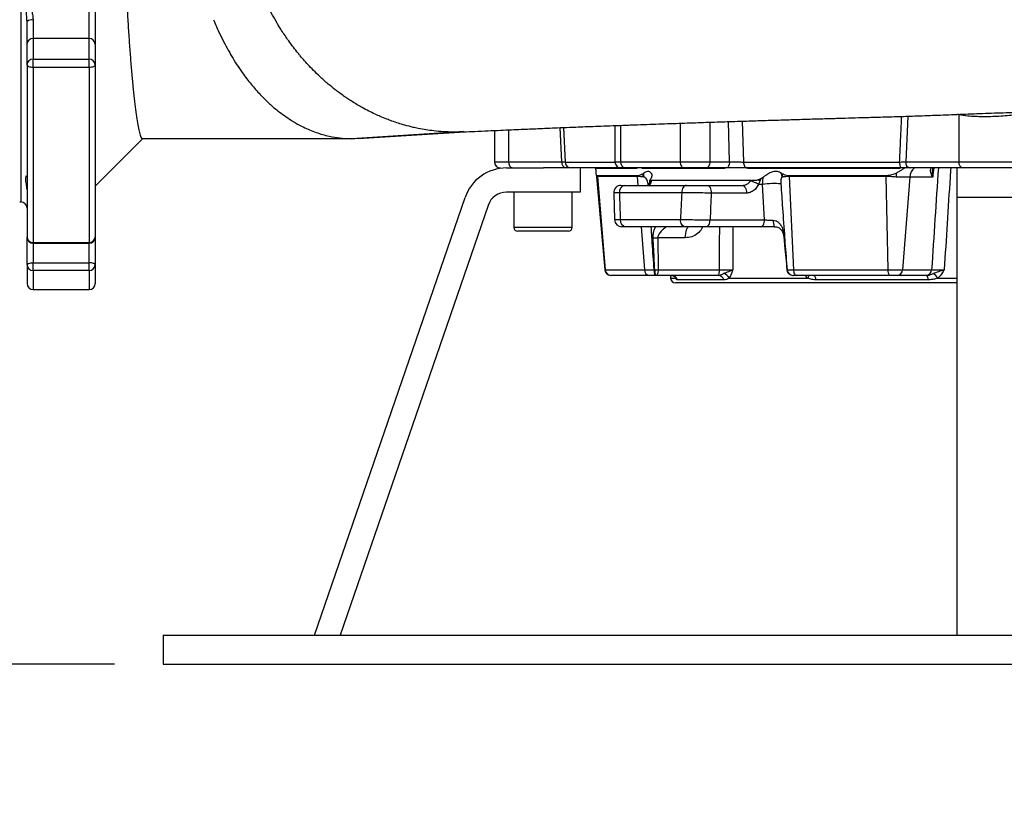
# Model space of a CAD drawing. Extents: x 300 to 4100, y 100 to 5860.
# Drawn here: x 2519 to 2924, y 2149 to 2474 of the extents above; entities that cross this region are included whole.
import ezdxf

# ---------------------------------------------------------------- set-up
doc = ezdxf.new("R2010")
doc.units = 0
doc.header["$LTSCALE"] = 20
doc.layers.get('0').update_dxf_attribs({"linetype": 'CONTINUOUS'})
doc.layers.add('AM_BOR', color=7, linetype='CONTINUOUS')
doc.styles.add('SLDTEXTSTYLE0', font='TXT', dxfattribs={"width": 0.605})
doc.dimstyles.new('SLDDIMSTYLE0', dxfattribs={"dimtxt": 40, "dimasz": 40, "dimexe": 0, "dimexo": 0.0625, "dimgap": 10, "dimtad": 1, "dimdec": 0, "dimrnd": 1e-09, "dimzin": 12, "dimtxsty": 'SLDTEXTSTYLE0', "dimsah": 1, "dimcen": 0.09, "dimazin": 3, "dimtfac": 1, "dimtdec": 0, "dimtofl": 0, "dimtmove": 0, "dimatfit": 3, "dimtolj": 1, "dimtzin": 12})
doc.dimstyles.new('SLDDIMSTYLE2', dxfattribs={"dimtxt": 40, "dimasz": 40, "dimexe": 0, "dimexo": 0.0625, "dimgap": 10, "dimtad": 1, "dimdec": 0, "dimrnd": 1e-09, "dimzin": 12, "dimtxsty": 'SLDTEXTSTYLE0', "dimsah": 1, "dimcen": 0.09, "dimazin": 3, "dimtfac": 1, "dimtdec": 0, "dimtmove": 0, "dimatfit": 3, "dimtolj": 1, "dimtzin": 12})

# ---------------------------------------------------------------- blocks, each defined once
blk = doc.blocks.new('_D')
at = {"layer": 'AM_BOR', "color": 7}
for p, q in [((2555.75, 3586.17), (2218.12, 3586.17)), ((2238.12, 3586.17), (2238.12, 2208.76)), ((2167.56, 2950.93), (2167.56, 2964.68)), ((2167.56, 2964.68), (2228.95, 2964.68)), ((2228.95, 2964.68), (2228.95, 2950.93)), ((2167.56, 2843.99), (2167.56, 2830.24)), ((2228.95, 2830.24), (2228.95, 2843.99)), ((2167.56, 2830.24), (2228.95, 2830.24)), ((2558.05, 2208.76), (2218.12, 2208.76))]:
    blk.add_line(p, q, dxfattribs=at)
for points in [[(2238.12, 3586.17), (2233.12, 3546.17), (2243.12, 3546.17)], [(2238.12, 2208.76), (2243.12, 2248.76), (2233.12, 2248.76)]]:
    blk.add_solid(points, dxfattribs=at)
at = {"layer": 'AM_BOR', "color": 7, "char_height": 40, "attachment_point": 1, "rotation": 90, "style": 'SLDTEXTSTYLE0'}
for s, insert in [('1377', (2106.83, 2836.35)), ('54.2', (2177.39, 2843.99))]:
    blk.add_mtext(s, dxfattribs=dict(at, insert=insert))
blk = doc.blocks.new('_D_4')
at = {"layer": 'AM_BOR', "color": 7}
for p, q in [((2420.32, 2532.76), (2420.32, 2592.76)), ((2553.44, 2532.76), (2400.32, 2532.76)), ((2420.32, 2532.76), (2420.32, 2208.76)), ((2349.76, 2424.23), (2349.76, 2437.98)), ((2349.76, 2437.98), (2411.15, 2437.98)), ((2411.15, 2437.98), (2411.15, 2424.23)), ((2349.76, 2317.28), (2349.76, 2303.53)), ((2411.15, 2303.53), (2411.15, 2317.28)), ((2349.76, 2303.53), (2411.15, 2303.53)), ((2558.05, 2208.76), (2400.32, 2208.76)), ((2420.32, 2208.76), (2420.32, 2148.76))]:
    blk.add_line(p, q, dxfattribs=at)
for points in [[(2420.32, 2532.76), (2425.32, 2572.76), (2415.32, 2572.76)], [(2420.32, 2208.76), (2415.32, 2168.76), (2425.32, 2168.76)]]:
    blk.add_solid(points, dxfattribs=at)
at = {"layer": 'AM_BOR', "color": 7, "char_height": 40, "attachment_point": 1, "rotation": 90, "style": 'SLDTEXTSTYLE0'}
for s, insert in [('12.8', (2359.59, 2317.28)), ('324', (2289.03, 2324.92))]:
    blk.add_mtext(s, dxfattribs=dict(at, insert=insert))

msp = doc.modelspace()

# ---------------------------------------------------------------- linework, layer by layer
at = {"color": 7, "linetype": 'CONTINUOUS'}
for p, q in [((2519.55, 2666.76), (2519.55, 2398.76)), ((2547.55, 2465.89), (2547.55, 2480.16)), ((2550.05, 2482.66), (2550.05, 2463.63)), ((2522.05, 2463.63), (2522.05, 2472.92)), ((2524.55, 2473.53), (2524.55, 2465.89)), ((2522.05, 2455.16), (2522.05, 2463.63)), ((2524.55, 2465.89), (2524.55, 2457.43)), ((2547.55, 2465.89), (2524.55, 2465.89)), ((2547.55, 2457.43), (2547.55, 2465.89)), ((2550.05, 2463.63), (2550.05, 2455.16)), ((2524.55, 2454), (2524.55, 2457.43)), ((2524.55, 2457.43), (2547.55, 2457.43)), ((2547.55, 2454), (2547.55, 2457.43)), ((2522.05, 2455.16), (2522.05, 2384.31)), ((2547.55, 2454), (2524.55, 2454)), ((2524.55, 2454), (2524.55, 2382.1)), ((2547.55, 2454), (2547.55, 2382.1)), ((2550.05, 2455.16), (2550.05, 2384.31)), ((2802.57, 2431.53), (2802.57, 2415.26)), ((2810.69, 2415.26), (2810.19, 2431.78)), ((2815.91, 2431.97), (2816.41, 2415.17)), ((2883.9, 2433.99), (2883.04, 2415.26)), ((2904.9, 2434.63), (2904.37, 2434.75)), ((2904.9, 2434.63), (2904.9, 2415.26)), ((2697.88, 2427.46), (2655.55, 2424.76)), ((2658.12, 2424.83), (2701.93, 2427.56)), ((2701.35, 2427.65), (2697.88, 2427.46)), ((2714.05, 2428.11), (2714.05, 2415.26)), ((2719.9, 2428.38), (2719.9, 2415.26)), ((2741.76, 2415.26), (2741.12, 2429.29)), ((2742.48, 2429.35), (2743.12, 2415.17)), ((2763.59, 2430.16), (2763.59, 2415.26)), ((2765.94, 2430.25), (2765.94, 2415.26)), ((2790.41, 2431.12), (2790.41, 2415.26)), ((2550.05, 2405.26), (2569.55, 2424.76)), ((2655.55, 2424.76), (2658.12, 2424.91)), ((2714.05, 2415.26), (2719.9, 2415.26)), ((2719.9, 2415.26), (2741.76, 2415.26)), ((2743.12, 2415.17), (2763.6, 2415.17)), ((2763.59, 2415.26), (2765.94, 2415.26)), ((2765.94, 2415.26), (2790.41, 2415.26)), ((2790.41, 2415.26), (2802.57, 2415.26)), ((2802.57, 2415.26), (2810.69, 2415.26)), ((2816.41, 2415.17), (2880.56, 2415.17)), ((2883.04, 2415.26), (2904.9, 2415.26)), ((2904.9, 2415.26), (2933.19, 2415.26)), ((2719.06, 2412.76), (2734.3, 2412.76)), ((2743.53, 2412.76), (2734.3, 2412.76)), ((2766.09, 2412.76), (2745.56, 2412.76)), ((2749.36, 2412.76), (2749.36, 2402.76)), ((2755.55, 2412.64), (2772.74, 2412.64)), ((2767.85, 2412.76), (2766.09, 2412.76)), ((2792.01, 2412.76), (2767.85, 2412.76)), ((2774.67, 2412.64), (2808.9, 2412.64)), ((2801.14, 2412.76), (2792.01, 2412.76)), ((2809.26, 2412.76), (2801.14, 2412.76)), ((2881.1, 2412.76), (2817.84, 2412.76)), ((2818.08, 2412.64), (2880.76, 2412.64)), ((2904.05, 2412.76), (2884.81, 2412.76)), ((2910, 2412.76), (2904.05, 2412.76)), ((2904.05, 2412.76), (2904.05, 2400.62)), ((2928.09, 2412.76), (2910, 2412.76)), ((2755.94, 2409.86), (2756.08, 2409.13)), ((2756.08, 2409.13), (2759.43, 2370.85)), ((2772.77, 2409.52), (2756.34, 2409.52)), ((2772.79, 2409.25), (2756.37, 2409.25)), ((2756.37, 2409.25), (2759.62, 2370.85)), ((2772.79, 2409.25), (2773.07, 2405.57)), ((2775.43, 2410.55), (2775.16, 2410.37)), ((2775.53, 2408.99), (2775.31, 2409.02)), ((2778.32, 2408.24), (2777.9, 2407.81)), ((2778.47, 2407.64), (2778.45, 2407.36)), ((2819.4, 2407.64), (2778.47, 2407.64)), ((2819.23, 2407.36), (2819.4, 2407.64)), ((2822.14, 2407.81), (2823.44, 2408.24)), ((2823.44, 2408.24), (2823.22, 2407.6)), ((2832.51, 2409.02), (2832.37, 2408.99)), ((2874.88, 2409.52), (2835.23, 2409.52)), ((2874.89, 2409.25), (2835.24, 2409.25)), ((2835.24, 2409.25), (2836.91, 2370.85)), ((2874.89, 2409.25), (2875.77, 2370.85)), ((2884.7, 2409.01), (2879.11, 2409.01)), ((2884.7, 2409.01), (2881.74, 2370.85)), ((2894.16, 2409.01), (2884.7, 2409.01)), ((2767.71, 2405.57), (2792.93, 2405.57)), ((2777.57, 2406.19), (2777.19, 2406.16)), ((2777.24, 2405.48), (2777.19, 2406.16)), ((2801.43, 2405.57), (2815.9, 2405.57)), ((2824.28, 2405.99), (2822.54, 2405.99)), ((2825.11, 2391.41), (2824.28, 2405.99)), ((2640.11, 2220.76), (2702.04, 2400.62)), ((2749.36, 2402.76), (2719.06, 2402.76)), ((2722.05, 2402.76), (2722.05, 2388.36)), ((2746.05, 2388.36), (2746.05, 2402.76)), ((2763.08, 2402.46), (2763.46, 2391.47)), ((2791.01, 2402.57), (2765.4, 2402.57)), ((2817.61, 2402.41), (2803.15, 2402.41)), ((2904.05, 2400.62), (2904.05, 2220.76)), ((2934.05, 2400.62), (2904.05, 2400.62)), ((2519.05, 2398.76), (2519.55, 2398.76)), ((2711.5, 2397.36), (2650.69, 2220.76)), ((2765.8, 2391.57), (2790.53, 2391.57)), ((2802.69, 2391.41), (2825.11, 2391.41)), ((2722.05, 2388.36), (2746.03, 2388.36)), ((2744.45, 2386.76), (2723.65, 2386.76)), ((2746.03, 2388.36), (2746.05, 2388.36)), ((2792.45, 2388.57), (2768.1, 2388.57)), ((2774.36, 2388.57), (2775.71, 2370.85)), ((2823.4, 2388.57), (2800.98, 2388.57)), ((2812, 2388.57), (2811.99, 2370.94)), ((2522.05, 2372.92), (2522.05, 2384.31)), ((2550.05, 2384.31), (2550.05, 2372.92)), ((2792.51, 2384.01), (2781.18, 2384.01)), ((2781.18, 2384.01), (2781.32, 2370.85)), ((2524.55, 2382.1), (2547.55, 2382.1)), ((2524.55, 2381.81), (2524.55, 2382.1)), ((2524.55, 2381.81), (2547.55, 2381.81)), ((2524.55, 2381.81), (2524.55, 2373.78)), ((2547.55, 2381.81), (2547.55, 2382.1)), ((2547.55, 2373.78), (2547.55, 2381.81)), ((2522.05, 2372.92), (2522.05, 2365.26)), ((2524.55, 2370.54), (2524.55, 2373.78)), ((2524.55, 2373.78), (2547.55, 2373.78)), ((2547.55, 2370.54), (2524.55, 2370.54)), ((2524.55, 2370.54), (2524.55, 2362.76)), ((2547.55, 2370.54), (2547.55, 2373.78)), ((2547.55, 2370.54), (2547.55, 2362.76)), ((2550.05, 2372.92), (2550.05, 2365.26)), ((2759.43, 2370.85), (2759.62, 2370.85)), ((2759.62, 2370.85), (2775.71, 2370.85)), ((2775.71, 2370.85), (2779.69, 2370.85)), ((2779.69, 2370.85), (2779.96, 2370.84)), ((2781.32, 2370.85), (2806.46, 2370.85)), ((2834.29, 2370.84), (2834.33, 2370.85)), ((2834.3, 2370.84), (2834.29, 2370.84)), ((2834.33, 2370.85), (2836.91, 2370.85)), ((2836.91, 2370.85), (2875.77, 2370.85)), ((2875.77, 2370.85), (2881.74, 2370.85)), ((2881.74, 2370.85), (2893.69, 2370.85)), ((2762.02, 2368.57), (2761.92, 2368.57)), ((2777.87, 2368.57), (2762.02, 2368.57)), ((2779.94, 2368.57), (2777.87, 2368.57)), ((2780.34, 2368.57), (2779.94, 2368.57)), ((2805.71, 2368.57), (2780.57, 2368.57)), ((2786.39, 2368.57), (2786.45, 2367.47)), ((2786.45, 2367.47), (2788.41, 2367.47)), ((2788.41, 2367.47), (2788.3, 2368.01)), ((2808.37, 2366.77), (2789.36, 2366.77)), ((2806.07, 2368.57), (2805.71, 2368.57)), ((2810.6, 2367.47), (2842.75, 2367.47)), ((2838.15, 2368.57), (2836.8, 2368.57)), ((2876.42, 2368.57), (2838.15, 2368.57)), ((2842.75, 2367.47), (2841.94, 2368.57)), ((2892.22, 2366.77), (2846.31, 2366.77)), ((2879.53, 2368.57), (2876.42, 2368.57)), ((2891.48, 2368.57), (2879.53, 2368.57)), ((2891.66, 2368.57), (2891.48, 2368.57)), ((2896.31, 2367.47), (2904.05, 2367.47)), ((2524.55, 2362.76), (2547.55, 2362.76)), ((2904.05, 2365.57), (2788.44, 2365.57)), ((2578.05, 2220.76), (2578.05, 2208.76)), ((2578.05, 2220.76), (3260.05, 2220.76)), ((2578.05, 2208.76), (3260.05, 2208.76))]:
    msp.add_line(p, q, dxfattribs=at)
at = {"color": 7, "linetype": 'CONTINUOUS', "flags": 128}
for points in [[(2524.55, 2454), (2524.06, 2454.03), (2523.59, 2454.09), (2523.16, 2454.2), (2522.78, 2454.34), (2522.47, 2454.52), (2522.24, 2454.72), (2522.09, 2454.94), (2522.05, 2455.16)], [(2550.05, 2455.16), (2550, 2454.94), (2549.86, 2454.72), (2549.62, 2454.52), (2549.31, 2454.34), (2548.93, 2454.2), (2548.5, 2454.09), (2548.03, 2454.03), (2547.55, 2454)], [(2790.41, 2415.26), (2790.44, 2414.77), (2790.53, 2414.3), (2790.68, 2413.87), (2790.88, 2413.49), (2791.12, 2413.18), (2791.4, 2412.95), (2791.7, 2412.8), (2792.01, 2412.76)], [(2802.57, 2415.26), (2802.55, 2414.77), (2802.46, 2414.3), (2802.33, 2413.87), (2802.15, 2413.49), (2801.94, 2413.18), (2801.69, 2412.95), (2801.42, 2412.8), (2801.14, 2412.76)], [(2810.69, 2415.26), (2810.66, 2414.77), (2810.58, 2414.3), (2810.45, 2413.87), (2810.27, 2413.49), (2810.05, 2413.18), (2809.8, 2412.95), (2809.54, 2412.8), (2809.26, 2412.76)], [(2816.41, 2415.17), (2816.45, 2414.69), (2816.54, 2414.24), (2816.67, 2413.82), (2816.85, 2413.46), (2817.06, 2413.16), (2817.3, 2412.94), (2817.56, 2412.8), (2817.84, 2412.76)], [(2792.93, 2405.57), (2792.55, 2405.51), (2792.19, 2405.34), (2791.86, 2405.07), (2791.57, 2404.69), (2791.33, 2404.24), (2791.15, 2403.72), (2791.04, 2403.16), (2791.01, 2402.57)], [(2801.43, 2405.57), (2801.78, 2405.51), (2802.11, 2405.33), (2802.42, 2405.03), (2802.68, 2404.64), (2802.9, 2404.16), (2803.05, 2403.61), (2803.14, 2403.02), (2803.15, 2402.41)], [(2815.9, 2405.57), (2816.24, 2405.51), (2816.57, 2405.33), (2816.88, 2405.03), (2817.14, 2404.64), (2817.36, 2404.16), (2817.51, 2403.61), (2817.6, 2403.02), (2817.61, 2402.41)], [(2792.45, 2388.57), (2792.08, 2388.63), (2791.72, 2388.8), (2791.38, 2389.08), (2791.09, 2389.45), (2790.85, 2389.9), (2790.67, 2390.42), (2790.56, 2390.99), (2790.53, 2391.57)], [(2800.98, 2388.57), (2801.3, 2388.63), (2801.61, 2388.78), (2801.9, 2389.04), (2802.16, 2389.4), (2802.38, 2389.82), (2802.54, 2390.32), (2802.65, 2390.85), (2802.69, 2391.41)], [(2823.4, 2388.57), (2823.72, 2388.63), (2824.03, 2388.78), (2824.32, 2389.04), (2824.58, 2389.4), (2824.79, 2389.82), (2824.96, 2390.32), (2825.07, 2390.85), (2825.11, 2391.41)], [(2792.51, 2384.01), (2792.56, 2384.92), (2792.66, 2385.78), (2792.81, 2386.57), (2792.99, 2387.26), (2793.21, 2387.82), (2793.46, 2388.23), (2793.73, 2388.49), (2794.01, 2388.57)], [(2522.05, 2372.92), (2522.09, 2373.09), (2522.24, 2373.25), (2522.47, 2373.4), (2522.78, 2373.53), (2523.16, 2373.63), (2523.59, 2373.71), (2524.06, 2373.76), (2524.55, 2373.78)], [(2550.05, 2372.92), (2550, 2373.09), (2549.86, 2373.25), (2549.62, 2373.4), (2549.31, 2373.53), (2548.93, 2373.63), (2548.5, 2373.71), (2548.03, 2373.76), (2547.55, 2373.78)], [(2781.32, 2370.85), (2781.3, 2370.4), (2781.25, 2369.97), (2781.17, 2369.57), (2781.08, 2369.23), (2780.97, 2368.95), (2780.84, 2368.74), (2780.71, 2368.61), (2780.57, 2368.57)], [(2806.46, 2370.85), (2806.44, 2370.4), (2806.39, 2369.97), (2806.31, 2369.57), (2806.22, 2369.23), (2806.11, 2368.95), (2805.99, 2368.74), (2805.85, 2368.61), (2805.71, 2368.57)], [(2836.91, 2370.85), (2836.95, 2370.4), (2837.04, 2369.97), (2837.16, 2369.57), (2837.31, 2369.23), (2837.5, 2368.95), (2837.7, 2368.74), (2837.92, 2368.61), (2838.15, 2368.57)], [(2788.37, 2368.03), (2788.41, 2367.76), (2788.41, 2367.47)]]:
    msp.add_lwpolyline(points, dxfattribs=at)
at = {"color": 7, "linetype": 'CONTINUOUS'}
for centre, radius, start, end in [((2523.96, 2470.49), 3.09, 79.0358, 128.1608), ((2524.43, 2463.5), 2.39, 87.3104, 177.0305), ((2547.66, 2463.5), 2.39, 2.9695, 92.6896), ((2524.43, 2455.04), 2.39, 87.3104, 177.0305), ((2547.66, 2455.04), 2.39, 2.9695, 92.6896), ((2716.55, 2415.26), 2.5, 180, 270), ((2722.11, 2414.94), 2.23, 171.9505, 258.5782), ((2743.97, 2414.94), 2.23, 171.9505, 258.5782), ((2745.59, 2415.22), 2.47, 181.3077, 269.3538), ((2766.09, 2415.26), 2.5, 180, 270), ((2768.19, 2415), 2.27, 173.4457, 261.425), ((2883.76, 2414.61), 3.24, 170.0834, 214.871), ((2885.25, 2414.94), 2.23, 171.9505, 258.5782), ((2907.11, 2414.94), 2.23, 171.9505, 258.5782), ((2719.06, 2394.76), 18, 90, 161), ((2889.83, 2408.69), 5.14, 127.6389, 176.4277), ((2751.22, 2408.82), 5.17, 4.8259, 7.8463), ((2767.08, 2408.82), 5.73, 4.34, 7.0619), ((2767.13, 2408.81), 8.18, 1.4752, 11.0354), ((2767.22, 2409.26), 8.31, 358.1709, 8.9381), ((2778.56, 2406.51), 0.854, 97.1781, 157.1102), ((2816.16, 2395.26), 12.48, 59.264, 75.7548), ((2825.79, 2423.89), 16.49, 257.198, 261.0395), ((2826.48, 2408.27), 5.93, 7.0313, 22.6222), ((2826.55, 2408.5), 5.99, 4.962, 18.2257), ((2825.35, 2408.82), 9.91, 2.4888, 4.0589), ((2856.16, 2408.82), 18.73, 1.3118, 2.1411), ((2898.57, 2408.64), 19.46, 174.136, 178.9211), ((2766.08, 2402.57), 3, 89.9951, 182.2187), ((2768.11, 2402.88), 2.72, 98.4522, 186.4835), ((2828.8, 2373.08), 33.22, 84.8471, 97.8125), ((2719.06, 2394.76), 8, 90, 161), ((2519.55, 2396.26), 2.5, 0, 90), ((2766.46, 2391.57), 3, 182.0748, 270.0008), ((2768.51, 2391.26), 2.72, 173.4633, 261.4556), ((2833.77, 2390.63), 5.14, 173.2942, 203.6557), ((2723.65, 2388.36), 1.6, 180, 270), ((2744.45, 2388.36), 1.6, 270, 0), ((2524.55, 2384.31), 2.5, 180, 270), ((2524.41, 2384.46), 2.37, 183.6602, 273.2433), ((2547.55, 2384.31), 2.5, 270, 0), ((2547.68, 2384.46), 2.37, 266.7567, 356.3398), ((2779.8, 2414.24), 30.26, 269.0728, 272.6021), ((2833.09, 2384.53), 0.553, 261.5757, 278.2131), ((2524.49, 2372.98), 2.44, 181.3733, 271.3104), ((2547.6, 2372.98), 2.44, 268.6896, 358.6267), ((2761.92, 2371.07), 2.5, 185, 270), ((2762.06, 2371.02), 2.45, 183.8874, 269.0808), ((2778.03, 2370.88), 2.32, 180.7658, 266.1083), ((2785.31, 2370.32), 5.65, 174.6091, 198.0751), ((2783.8, 2370.32), 3.87, 172.3634, 206.9278), ((2836.75, 2371.07), 2.5, 185.4042, 270), ((2836.77, 2371.05), 2.48, 184.9404, 269.6931), ((2836.81, 2371.06), 2.49, 184.8348, 269.8676), ((2878.38, 2370.37), 2.66, 169.4684, 222.4416), ((2879.4, 2370.91), 2.34, 273.2491, 358.6138), ((2891.35, 2370.91), 2.34, 273.2491, 358.6138), ((2788.44, 2367.57), 2, 183, 270), ((2786.65, 2365.63), 2.94, 22.7743, 89.6993), ((2805.94, 2366.04), 2.54, 16.8486, 87.0027), ((2806.87, 2365.26), 4.34, 30.6376, 71.1988), ((2839.8, 2369.59), 3.64, 324.2717, 343.7313), ((2844.33, 2366.65), 1.98, 3.6419, 76.3474), ((2889.92, 2367.05), 2.32, 353.1794, 41.2066), ((2886.93, 2359.66), 12.2, 39.764, 52.644), ((2524.55, 2365.26), 2.5, 180, 270), ((2547.55, 2365.26), 2.5, 270, 0)]:
    msp.add_arc(centre, radius, start, end, dxfattribs=at)
for centre, major_axis, ratio, start_param, end_param in [((3006.8, 3052.23), (154.03, 1982.77), 0.032154, 1.901679, 1.924092), ((2771.69, 22.62), (238.86, 3074.79), 0.032154, 0.682884, 0.68482), ((2919.05, 1452.38), (-163.99, 3625.41), 0.031577, 1.304179, 1.307322), ((2919.05, 1452.38), (114.95, 3625.41), 0.045144, 1.307039, 1.310181), ((2924.77, 1451.86), (109.18, 3625.41), 0.042891, 1.306794, 1.309937), ((2948.79, 3052.23), (52.4, 1982.77), 0.066766, 1.91386, 1.923359)]:
    msp.add_ellipse(centre, major_axis=major_axis, ratio=ratio, start_param=start_param, end_param=end_param, dxfattribs=at)
for points, knots in [([(2561.71, 2528.26), (2561.73, 2525.44), (2561.77, 2519.81), (2561.91, 2511.43), (2562.12, 2503.12), (2562.4, 2494.95), (2562.74, 2487), (2563.12, 2479.3), (2563.55, 2471.88), (2564.02, 2464.81), (2564.51, 2458.17), (2565.02, 2451.98), (2565.55, 2446.28), (2566.09, 2441.15), (2566.63, 2436.64), (2567.16, 2432.78), (2567.69, 2429.61), (2568.25, 2427), (2568.83, 2425.13), (2569.22, 2424.88), (2569.42, 2424.76)], [0, 0, 0, 0, 0.05061, 0.101221, 0.152344, 0.204284, 0.25592, 0.307898, 0.360929, 0.414317, 0.467804, 0.521642, 0.576576, 0.631884, 0.687142, 0.742777, 0.799599, 0.856832, 0.928005, 1, 1, 1, 1]), ([(2522.05, 2472.92), (2522.04, 2473.2), (2522.01, 2474.93), (2521.62, 2478.11), (2521.46, 2482.11), (2521.87, 2485.58), (2521.99, 2487.45), (2522.05, 2488.31)], [0, 0, 0, 0, 0.049163, 0.306963, 0.576928, 0.805589, 1, 1, 1, 1]), ([(2624.5, 2472.75), (2623.09, 2475.26), (2620.59, 2479.71), (2618.54, 2484.47), (2617.64, 2486.55)], [0, 0, 0, 0, 0.562402, 1, 1, 1, 1]), ([(2523.61, 2480.38), (2523.6, 2480.08), (2523.59, 2479.36), (2523.86, 2477.96), (2524.22, 2476.25), (2524.51, 2474.7), (2524.54, 2473.79), (2524.55, 2473.53)], [0, 0, 0, 0, 0.13716, 0.33362, 0.60587, 0.885738, 1, 1, 1, 1]), ([(2598.67, 2473.66), (2599.39, 2471.94), (2600.7, 2468.87), (2602.15, 2465.96), (2602.79, 2464.68)], [0, 0, 0, 0, 0.559017, 1, 1, 1, 1]), ([(2626.32, 2469.77), (2625.97, 2470.32), (2625.35, 2471.31), (2624.76, 2472.31), (2624.5, 2472.75)], [0, 0, 0, 0, 0.5603466, 1, 1, 1, 1]), ([(2632.96, 2460.45), (2631.66, 2462.13), (2629.33, 2465.13), (2627.24, 2468.36), (2626.32, 2469.77)], [0, 0, 0, 0, 0.560617, 1, 1, 1, 1]), ([(2602.79, 2464.68), (2604.07, 2462.3), (2606.62, 2457.54), (2610.63, 2451.58), (2614.54, 2446.49), (2617.09, 2443.74), (2618.36, 2442.36)], [0, 0, 0, 0, 0.280436, 0.561074, 0.781054, 1, 1, 1, 1]), ([(2634.3, 2458.81), (2634.05, 2459.12), (2633.6, 2459.66), (2633.16, 2460.21), (2632.96, 2460.45)], [0, 0, 0, 0, 0.560024, 1, 1, 1, 1]), ([(2642.92, 2449.76), (2641.25, 2451.36), (2638.25, 2454.22), (2635.51, 2457.41), (2634.3, 2458.81)], [0, 0, 0, 0, 0.559539, 1, 1, 1, 1]), ([(2645.83, 2447.19), (2645.28, 2447.66), (2644.3, 2448.5), (2643.35, 2449.37), (2642.92, 2449.76)], [0, 0, 0, 0, 0.559642, 1, 1, 1, 1]), ([(2652.42, 2442.12), (2651.17, 2443.02), (2648.92, 2444.63), (2646.78, 2446.41), (2645.83, 2447.19)], [0, 0, 0, 0, 0.558868, 1, 1, 1, 1]), ([(2618.36, 2442.36), (2619.46, 2441.26), (2621.64, 2439.08), (2625.68, 2435.62), (2628.7, 2433.58), (2630.53, 2432.34)], [0, 0, 0, 0, 0.283041, 0.563956, 1, 1, 1, 1]), ([(2655.65, 2439.98), (2655.04, 2440.37), (2653.95, 2441.06), (2652.89, 2441.8), (2652.42, 2442.12)], [0, 0, 0, 0, 0.559302, 1, 1, 1, 1]), ([(2665.12, 2434.8), (2663.33, 2435.67), (2660.11, 2437.24), (2657.01, 2439.14), (2655.65, 2439.98)], [0, 0, 0, 0, 0.557442, 1, 1, 1, 1]), ([(2701.35, 2427.54), (2702.93, 2427.61), (2706.32, 2427.76), (2711.38, 2427.99), (2716.39, 2428.22), (2720.91, 2428.42), (2724.89, 2428.6), (2728.5, 2428.76), (2732.04, 2428.91), (2735.89, 2429.08), (2740.18, 2429.26), (2744.41, 2429.43), (2748.52, 2429.59), (2752.45, 2429.75), (2756.78, 2429.91), (2761.61, 2430.09), (2766.98, 2430.29), (2772.54, 2430.47), (2777.82, 2430.68), (2782.74, 2430.85), (2787.5, 2431.02), (2792.1, 2431.18), (2798.08, 2431.39), (2805.28, 2431.63), (2813.58, 2431.89), (2821.15, 2432.13), (2828.25, 2432.35), (2835.13, 2432.56), (2842.03, 2432.77), (2848.82, 2432.97), (2855.13, 2433.15), (2860.9, 2433.32), (2866.64, 2433.48), (2873.07, 2433.67), (2880.23, 2433.85), (2888.06, 2434.12), (2896.4, 2434.45), (2905.38, 2434.79), (2914.74, 2435.14), (2924.41, 2435.49), (2934.35, 2435.85), (2943.07, 2436.16), (2950.5, 2436.43), (2956.5, 2436.64), (2962.11, 2436.83), (2967, 2437), (2970.96, 2437.14), (2974.04, 2437.24), (2976.67, 2437.33), (2979.45, 2437.42), (2982.93, 2437.54), (2987.21, 2437.68), (2992.2, 2437.86), (2998.48, 2438.02), (3005.77, 2438.46), (3013.59, 2438.85), (3020.98, 2439.25), (3027.97, 2439.62), (3034.65, 2439.97), (3041.1, 2440.32), (3047.17, 2440.64), (3052.93, 2440.95), (3058.27, 2441.23), (3063.23, 2441.5), (3067.36, 2441.72), (3070.87, 2441.9), (3073.86, 2442.06), (3076.18, 2442.18), (3077.81, 2442.27), (3079.09, 2442.33), (3080.73, 2442.42), (3082.9, 2442.53), (3085.6, 2442.67), (3087.48, 2442.77), (3088.51, 2442.82)], [0, 0, 0, 0, 0.0169644, 0.0365814, 0.0545476, 0.0706492, 0.0846568, 0.0963375, 0.1082349, 0.1210991, 0.1351872, 0.1506859, 0.1619233, 0.1739944, 0.1870205, 0.2011472, 0.2165383, 0.2332849, 0.2471091, 0.2602401, 0.2726525, 0.2844363, 0.2956259, 0.3178409, 0.337712, 0.3554216, 0.3713895, 0.3870866, 0.4027258, 0.4183328, 0.4328081, 0.4448553, 0.4566582, 0.4707242, 0.4870253, 0.503353, 0.5217989, 0.5413708, 0.5616294, 0.5825598, 0.6041445, 0.6263641, 0.6396115, 0.6530638, 0.6659915, 0.6769081, 0.6857859, 0.692638, 0.6976627, 0.7036659, 0.7115817, 0.7213826, 0.7330411, 0.7459417, 0.7653315, 0.7838652, 0.8016675, 0.8188467, 0.8355617, 0.8518475, 0.8680518, 0.882939, 0.8985404, 0.9131701, 0.9261229, 0.9354204, 0.9458436, 0.9549737, 0.9586214, 0.9624835, 0.9684436, 0.9766339, 0.9871313, 1, 1, 1, 1]), ([(2933.19, 2435.51), (2932.38, 2435.31), (2930.74, 2434.91), (2927.85, 2434.47), (2924.71, 2434.13), (2921.42, 2433.9), (2918.04, 2433.77), (2914.73, 2433.73), (2911.52, 2433.82), (2908.1, 2434.04), (2906.08, 2434.42), (2904.9, 2434.63)], [0, 0, 0, 0, 0.105336, 0.213735, 0.318868, 0.427091, 0.531729, 0.639456, 0.74357, 0.850786, 1, 1, 1, 1]), ([(2630.53, 2432.34), (2631.71, 2431.63), (2633.79, 2430.38), (2635.92, 2429.37), (2636.85, 2428.92)], [0, 0, 0, 0, 0.562811, 1, 1, 1, 1]), ([(2669.86, 2432.77), (2668.98, 2433.13), (2667.38, 2433.76), (2665.81, 2434.48), (2665.12, 2434.8)], [0, 0, 0, 0, 0.558452, 1, 1, 1, 1]), ([(2674.61, 2431.09), (2673.72, 2431.38), (2672.13, 2431.91), (2670.56, 2432.51), (2669.86, 2432.77)], [0, 0, 0, 0, 0.558271, 1, 1, 1, 1]), ([(2880.56, 2415.17), (2880.68, 2417.69), (2880.95, 2423.93), (2881.23, 2430.18), (2881.39, 2433.9)], [0, 0, 0, 0, 0.403976, 1, 1, 1, 1]), ([(2636.85, 2428.92), (2638.62, 2428.19), (2642.11, 2426.74), (2647.04, 2425.53), (2651.51, 2424.86), (2654.22, 2424.79), (2655.55, 2424.76)], [0, 0, 0, 0, 0.289221, 0.571566, 0.788211, 1, 1, 1, 1]), ([(2680.71, 2429.42), (2679.57, 2429.7), (2677.53, 2430.19), (2675.51, 2430.82), (2674.61, 2431.09)], [0, 0, 0, 0, 0.557535, 1, 1, 1, 1]), ([(2682.81, 2428.97), (2682.42, 2429.05), (2681.72, 2429.19), (2681.02, 2429.35), (2680.71, 2429.42)], [0, 0, 0, 0, 0.559079, 1, 1, 1, 1]), ([(2697.01, 2427.46), (2694.38, 2427.56), (2689.62, 2427.74), (2684.91, 2428.59), (2682.81, 2428.97)], [0, 0, 0, 0, 0.552844, 1, 1, 1, 1]), ([(2697.88, 2427.46), (2697.72, 2427.46), (2697.43, 2427.46), (2697.14, 2427.46), (2697.01, 2427.46)], [0, 0, 0, 0, 0.559503, 1, 1, 1, 1]), ([(2655.55, 2424.76), (2653.69, 2424.76), (2649.88, 2424.76), (2643.66, 2424.76), (2636.95, 2424.76), (2630.01, 2424.76), (2623.07, 2424.76), (2616.29, 2424.76), (2608.72, 2424.76), (2600.14, 2424.76), (2590.29, 2424.76), (2580.02, 2424.76), (2572.93, 2424.76), (2569.42, 2424.76)], [0, 0, 0, 0, 0.076097, 0.155459, 0.238088, 0.324622, 0.405668, 0.483974, 0.561116, 0.66563, 0.773596, 0.88781, 1, 1, 1, 1]), ([(2741.76, 2415.26), (2742.08, 2415.24), (2742.71, 2415.21), (2742.98, 2415.18), (2743.12, 2415.17)], [0, 0, 0, 0, 0.501071, 1, 1, 1, 1]), ([(2810.69, 2415.26), (2810.98, 2415.25), (2811.75, 2415.23), (2813.21, 2415.21), (2814.93, 2415.18), (2815.92, 2415.17), (2816.41, 2415.17)], [0, 0, 0, 0, 0.169399, 0.446426, 0.723249, 1, 1, 1, 1]), ([(2880.56, 2415.17), (2881.03, 2415.18), (2881.95, 2415.21), (2882.68, 2415.24), (2883.04, 2415.26)], [0, 0, 0, 0, 0.5008211, 1, 1, 1, 1]), ([(2745.56, 2412.76), (2745.36, 2412.76), (2744.95, 2412.76), (2744, 2412.76), (2743.53, 2412.76)], [0, 0, 0, 0, 0.499027, 1, 1, 1, 1]), ([(2755.92, 2410.63), (2755.91, 2410.74), (2755.91, 2411.05), (2755.85, 2411.77), (2755.67, 2412.31), (2755.55, 2412.64)], [0, 0, 0, 0, 0.171305, 0.484959, 1, 1, 1, 1]), ([(2778.76, 2408.95), (2778.78, 2409.02), (2778.9, 2409.36), (2778.88, 2410.04), (2778.41, 2410.9), (2777.51, 2411.42), (2776.47, 2411.22), (2775.75, 2410.76), (2775.43, 2410.55)], [0, 0, 0, 0, 0.038813, 0.19622, 0.382282, 0.608882, 0.826729, 1, 1, 1, 1]), ([(2817.84, 2412.76), (2817.1, 2412.76), (2815.61, 2412.76), (2813.04, 2412.76), (2810.85, 2412.76), (2809.69, 2412.76), (2809.26, 2412.76)], [0, 0, 0, 0, 0.276843, 0.553681, 0.830653, 1, 1, 1, 1]), ([(2831.96, 2410.55), (2831.45, 2410.82), (2830.51, 2411.34), (2828.81, 2411.34), (2827.17, 2410.73), (2825.75, 2409.81), (2824.89, 2409.18), (2824.57, 2408.95)], [0, 0, 0, 0, 0.233994, 0.440415, 0.646402, 0.868595, 1, 1, 1, 1]), ([(2882.63, 2412.64), (2882.26, 2412.45), (2881.54, 2412.05), (2880.43, 2411.33), (2879.64, 2410.87), (2879.21, 2410.63)], [0, 0, 0, 0, 0.313715, 0.627336, 1, 1, 1, 1]), ([(2884.81, 2412.76), (2884.27, 2412.76), (2883.17, 2412.76), (2881.79, 2412.76), (2881.1, 2412.76)], [0, 0, 0, 0, 0.499081, 1, 1, 1, 1]), ([(2894.16, 2409.01), (2894.16, 2409.01), (2893.97, 2409.33), (2893.48, 2410.29), (2893.06, 2411.62), (2893.4, 2412.44), (2893.53, 2412.76)], [0, 0, 0, 0, 0.0024493, 0.2333678, 0.7025292, 1, 1, 1, 1]), ([(2894.1, 2412.5), (2894.02, 2411.84), (2893.89, 2410.72), (2894.07, 2409.51), (2894.16, 2409.01), (2894.16, 2409.01)], [0, 0, 0, 0, 0.586786, 0.995663, 1, 1, 1, 1]), ([(2894.02, 2412.51), (2894.02, 2412.55), (2894.02, 2412.67), (2894.05, 2412.72), (2894.06, 2412.76)], [0, 0, 0, 0, 0.404977, 1, 1, 1, 1]), ([(2901.54, 2412.76), (2901.46, 2411.46), (2900.57, 2397.52), (2899.68, 2383.58), (2898.88, 2370.94)], [0, 0, 0, 0, 0.092875, 1, 1, 1, 1]), ([(2522.04, 2403.96), (2522.03, 2404.05), (2522, 2405.09), (2521.62, 2406.76), (2521.46, 2408.47), (2521.79, 2409.45), (2521.87, 2409.65), (2521.88, 2409.67)], [0, 0, 0, 0, 0.031178, 0.349674, 0.683198, 0.965695, 1, 1, 1, 1]), ([(2756.34, 2409.52), (2756.19, 2409.59), (2755.9, 2409.71), (2755.91, 2410.35), (2755.92, 2410.63)], [0, 0, 0, 0, 0.557233, 1, 1, 1, 1]), ([(2756.37, 2409.25), (2756.21, 2409.23), (2756.02, 2409.19), (2756.11, 2409.14), (2756.12, 2409.14)], [0, 0, 0, 0, 0.8588866, 1, 1, 1, 1]), ([(2775.16, 2410.37), (2774.6, 2410.07), (2773.72, 2409.6), (2773.02, 2409.54), (2772.77, 2409.52)], [0, 0, 0, 0, 0.645967, 1, 1, 1, 1]), ([(2775.31, 2409.02), (2775.04, 2409.04), (2774.04, 2409.13), (2773.32, 2409.2), (2772.79, 2409.25)], [0, 0, 0, 0, 0.270477, 1, 1, 1, 1]), ([(2777.19, 2406.16), (2777.15, 2406.5), (2777.06, 2407.13), (2776.71, 2407.99), (2776.28, 2408.59), (2775.89, 2408.87), (2775.66, 2408.97), (2775.56, 2408.99), (2775.53, 2408.99)], [0, 0, 0, 0, 0.279257, 0.536525, 0.766305, 0.901938, 0.963182, 1, 1, 1, 1]), ([(2778.45, 2407.36), (2778.44, 2407.29), (2778.39, 2406.87), (2778.22, 2406.24), (2777.89, 2405.68), (2777.61, 2405.61), (2777.47, 2405.57)], [0, 0, 0, 0, 0.063831, 0.36362, 0.680104, 1, 1, 1, 1]), ([(2777.83, 2407.74), (2777.84, 2407.46), (2777.85, 2407.13), (2777.78, 2406.88), (2777.77, 2406.84)], [0, 0, 0, 0, 0.867834, 1, 1, 1, 1]), ([(2777.89, 2407.73), (2777.88, 2407.71), (2777.85, 2407.64), (2778.11, 2407.65), (2778.4, 2407.65), (2778.47, 2407.64)], [0, 0, 0, 0, 0.258176, 0.841123, 1, 1, 1, 1]), ([(2778.32, 2408.24), (2778.45, 2408.4), (2778.62, 2408.62), (2778.73, 2408.88), (2778.76, 2408.95)], [0, 0, 0, 0, 0.744635, 1, 1, 1, 1]), ([(2815.9, 2405.57), (2816.05, 2405.58), (2816.6, 2405.6), (2817.51, 2405.85), (2818.53, 2406.44), (2819, 2407.06), (2819.23, 2407.36)], [0, 0, 0, 0, 0.119329, 0.429144, 0.720334, 1, 1, 1, 1]), ([(2819.4, 2407.64), (2819.73, 2407.65), (2820.41, 2407.65), (2821.39, 2407.69), (2821.95, 2407.78), (2822.14, 2407.81)], [0, 0, 0, 0, 0.399415, 0.797451, 1, 1, 1, 1]), ([(2823.22, 2407.6), (2823.08, 2407.18), (2822.89, 2406.62), (2822.61, 2406.12), (2822.54, 2405.99)], [0, 0, 0, 0, 0.737151, 1, 1, 1, 1]), ([(2824.57, 2408.95), (2824.31, 2408.76), (2823.94, 2408.51), (2823.56, 2408.3), (2823.44, 2408.24)], [0, 0, 0, 0, 0.709254, 1, 1, 1, 1]), ([(2824.28, 2405.99), (2824.29, 2406.23), (2824.3, 2407.25), (2824.45, 2408.21), (2824.57, 2408.95)], [0, 0, 0, 0, 0.233372, 1, 1, 1, 1]), ([(2832.37, 2408.99), (2832.29, 2408.96), (2832.18, 2408.9), (2832, 2408.65), (2831.84, 2408.19), (2831.75, 2407.38), (2831.75, 2406.68), (2831.78, 2406.25), (2831.78, 2406.16)], [0, 0, 0, 0, 0.127665, 0.184214, 0.394556, 0.643851, 0.924971, 1, 1, 1, 1]), ([(2832.24, 2410.37), (2832.23, 2410.37), (2832.21, 2410.39), (2832.13, 2410.44), (2832.04, 2410.5), (2831.97, 2410.54), (2831.96, 2410.55)], [0, 0, 0, 0, 0.009195, 0.2767769, 0.8119453, 1, 1, 1, 1]), ([(2835.23, 2409.52), (2834.83, 2409.54), (2833.71, 2409.6), (2832.81, 2410.07), (2832.24, 2410.37)], [0, 0, 0, 0, 0.354033, 1, 1, 1, 1]), ([(2835.24, 2409.25), (2834.49, 2409.2), (2833.45, 2409.13), (2832.71, 2409.04), (2832.51, 2409.02)], [0, 0, 0, 0, 0.729523, 1, 1, 1, 1]), ([(2879.21, 2410.63), (2878.33, 2410.25), (2876.93, 2409.63), (2875.44, 2409.55), (2874.88, 2409.52)], [0, 0, 0, 0, 0.621979, 1, 1, 1, 1]), ([(2879.11, 2409.01), (2878.34, 2409.06), (2876.93, 2409.16), (2875.53, 2409.22), (2874.89, 2409.25)], [0, 0, 0, 0, 0.543905, 1, 1, 1, 1]), ([(2766.14, 2405.57), (2766.12, 2405.57), (2766, 2405.57), (2766.5, 2405.57), (2767.32, 2405.57), (2767.71, 2405.57)], [0, 0, 0, 0, 0.088161, 0.574482, 1, 1, 1, 1]), ([(2777.76, 2406.84), (2777.76, 2406.81), (2777.7, 2406.48), (2777.5, 2406.03), (2777.27, 2405.61), (2777.11, 2405.48), (2777.14, 2405.5), (2777.15, 2405.5)], [0, 0, 0, 0, 0.033029, 0.328006, 0.625298, 0.927246, 1, 1, 1, 1]), ([(2792.93, 2405.57), (2793.58, 2405.57), (2794.9, 2405.57), (2797.28, 2405.57), (2799.56, 2405.57), (2800.84, 2405.57), (2801.43, 2405.57)], [0, 0, 0, 0, 0.258697, 0.5174, 0.77593, 1, 1, 1, 1]), ([(2822.54, 2405.99), (2822.21, 2405.39), (2821.57, 2404.19), (2820.05, 2402.98), (2818.67, 2402.46), (2817.84, 2402.43), (2817.61, 2402.41)], [0, 0, 0, 0, 0.290556, 0.580612, 0.883227, 1, 1, 1, 1]), ([(2831.78, 2406.16), (2832, 2402.85), (2832.48, 2395.46), (2833.06, 2387.38), (2833.68, 2378.93), (2834.03, 2374.54), (2834.33, 2370.85)], [0, 0, 0, 0, 0.281763, 0.627436, 0.686302, 1, 1, 1, 1]), ([(2765.4, 2402.57), (2764.85, 2402.56), (2763.68, 2402.52), (2762.97, 2402.49), (2763.14, 2402.47), (2763.17, 2402.47)], [0, 0, 0, 0, 0.424018, 0.908689, 1, 1, 1, 1]), ([(2803.15, 2402.41), (2802.31, 2402.42), (2800.48, 2402.43), (2797.22, 2402.47), (2793.82, 2402.52), (2791.94, 2402.55), (2791.01, 2402.57)], [0, 0, 0, 0, 0.224144, 0.482705, 0.741375, 1, 1, 1, 1]), ([(2763.5, 2391.47), (2763.49, 2391.47), (2763.3, 2391.48), (2763.96, 2391.52), (2765.19, 2391.55), (2765.8, 2391.57)], [0, 0, 0, 0, 0.032623, 0.516354, 1, 1, 1, 1]), ([(2790.53, 2391.57), (2791.34, 2391.56), (2793.08, 2391.52), (2796.31, 2391.47), (2799.74, 2391.43), (2801.71, 2391.42), (2802.69, 2391.41)], [0, 0, 0, 0, 0.227699, 0.485237, 0.742584, 1, 1, 1, 1]), ([(2825.11, 2391.41), (2825.61, 2391.38), (2826.6, 2391.31), (2827.88, 2391.26), (2828.56, 2391.24), (2828.67, 2391.23)], [0, 0, 0, 0, 0.455171, 0.908737, 1, 1, 1, 1]), ([(2828.67, 2391.23), (2829.02, 2391.19), (2829.47, 2391.14), (2830.32, 2390.77), (2831.21, 2390.08), (2832.16, 2388.63), (2832.76, 2386.85), (2833.05, 2385.19), (2833.14, 2384.27), (2833.17, 2383.98)], [0, 0, 0, 0, 0.10993, 0.142294, 0.296252, 0.476365, 0.716946, 0.908402, 1, 1, 1, 1]), ([(2768.1, 2388.57), (2767.67, 2388.57), (2766.81, 2388.57), (2766.35, 2388.57), (2766.48, 2388.57), (2766.48, 2388.57)], [0, 0, 0, 0, 0.485547, 0.971106, 1, 1, 1, 1]), ([(2779.69, 2370.85), (2779.45, 2374.54), (2779.16, 2378.93), (2778.75, 2384.84), (2778.59, 2387.05), (2778.48, 2388.57)], [0, 0, 0, 0, 0.625119, 0.742425, 1, 1, 1, 1]), ([(2779.31, 2383.98), (2779.31, 2384.27), (2779.29, 2385.19), (2779.58, 2386.79), (2780.03, 2387.95), (2780.28, 2388.57)], [0, 0, 0, 0, 0.182343, 0.563472, 1, 1, 1, 1]), ([(2784.81, 2388.57), (2784.77, 2388.55), (2784.72, 2388.53), (2784.4, 2388.31), (2783.84, 2387.89), (2782.81, 2386.99), (2781.81, 2385.91), (2781.21, 2384.8), (2781.19, 2384.19), (2781.18, 2384.01)], [0, 0, 0, 0, 0.129135, 0.171305, 0.344117, 0.53497, 0.768263, 0.929149, 1, 1, 1, 1]), ([(2800.98, 2388.57), (2800.29, 2388.57), (2798.91, 2388.57), (2796.51, 2388.57), (2794.25, 2388.57), (2793.03, 2388.57), (2792.45, 2388.57)], [0, 0, 0, 0, 0.2573345, 0.5146592, 0.7722361, 1, 1, 1, 1]), ([(2799.57, 2388.57), (2799.49, 2388.34), (2799.09, 2387.24), (2797.55, 2385.72), (2795.2, 2384.28), (2793.41, 2384.1), (2792.51, 2384.01)], [0, 0, 0, 0, 0.07923, 0.385629, 0.692797, 1, 1, 1, 1]), ([(2829.06, 2388.57), (2828.88, 2388.57), (2827.81, 2388.57), (2825.77, 2388.57), (2824.19, 2388.57), (2823.4, 2388.57)], [0, 0, 0, 0, 0.0915842, 0.545841, 1, 1, 1, 1]), ([(2829.15, 2388.55), (2829.3, 2388.55), (2829.75, 2388.56), (2830.42, 2388.38), (2831.13, 2388.06), (2831.73, 2387.56), (2832.22, 2386.9), (2832.6, 2386.06), (2832.83, 2385.18), (2832.97, 2384.46), (2832.99, 2384.07), (2833, 2383.98)], [0, 0, 0, 0, 0.053911, 0.166647, 0.285176, 0.427071, 0.601082, 0.735346, 0.855811, 0.968916, 1, 1, 1, 1]), ([(2779.96, 2370.84), (2779.9, 2372.07), (2779.69, 2376.45), (2779.47, 2380.83), (2779.31, 2383.98)], [0, 0, 0, 0, 0.281793, 1, 1, 1, 1]), ([(2833.01, 2383.98), (2833.11, 2382.92), (2833.53, 2378.54), (2833.94, 2374.16), (2834.25, 2370.84)], [0, 0, 0, 0, 0.242232, 1, 1, 1, 1]), ([(2833.17, 2383.98), (2833.34, 2381.99), (2833.71, 2377.61), (2834.09, 2373.23), (2834.29, 2370.84)], [0, 0, 0, 0, 0.454388, 1, 1, 1, 1]), ([(2779.96, 2370.84), (2780.08, 2370.84), (2780.54, 2370.84), (2780.99, 2370.85), (2781.32, 2370.85)], [0, 0, 0, 0, 0.268578, 1, 1, 1, 1]), ([(2806.46, 2370.85), (2807.01, 2370.85), (2808.12, 2370.84), (2809.79, 2370.86), (2811.12, 2370.89), (2811.74, 2370.93), (2811.99, 2370.94)], [0, 0, 0, 0, 0.270369, 0.540786, 0.811619, 1, 1, 1, 1]), ([(2808.26, 2369.36), (2808.99, 2369.66), (2810.05, 2370.1), (2811.26, 2370.59), (2811.76, 2370.82), (2811.98, 2370.94), (2811.99, 2370.94)], [0, 0, 0, 0, 0.521442, 0.751209, 0.996971, 1, 1, 1, 1]), ([(2811.99, 2370.94), (2811.99, 2370.94), (2811.9, 2370.67), (2811.74, 2370.15), (2811.33, 2368.92), (2810.91, 2368.08), (2810.6, 2367.47)], [0, 0, 0, 0, 0.003388, 0.211588, 0.419344, 1, 1, 1, 1]), ([(2893.69, 2370.85), (2894, 2370.85), (2894.61, 2370.84), (2896.06, 2370.86), (2897.55, 2370.89), (2898.49, 2370.93), (2898.88, 2370.94)], [0, 0, 0, 0, 0.270369, 0.540786, 0.811619, 1, 1, 1, 1]), ([(2894.33, 2369.36), (2895.09, 2369.66), (2896.18, 2370.1), (2897.74, 2370.59), (2898.49, 2370.82), (2898.88, 2370.94), (2898.88, 2370.94)], [0, 0, 0, 0, 0.521442, 0.751209, 0.996971, 1, 1, 1, 1]), ([(2898.88, 2370.94), (2898.88, 2370.94), (2898.73, 2370.67), (2898.42, 2370.15), (2897.66, 2368.92), (2896.88, 2368.08), (2896.31, 2367.47)], [0, 0, 0, 0, 0.003388, 0.211588, 0.419344, 1, 1, 1, 1]), ([(2780.57, 2368.57), (2780.52, 2368.57), (2780.44, 2368.57), (2780.37, 2368.57), (2780.34, 2368.57)], [0, 0, 0, 0, 0.731452, 1, 1, 1, 1]), ([(2786.71, 2368.55), (2786.78, 2368.55), (2787.08, 2368.58), (2787.56, 2368.43), (2788.04, 2368.2), (2788.32, 2367.98), (2788.44, 2367.84), (2788.44, 2367.84), (2788.44, 2367.84)], [0, 0, 0, 0, 0.060959, 0.283771, 0.479412, 0.667325, 0.861448, 1, 1, 1, 1]), ([(2789.36, 2366.77), (2789.2, 2366.79), (2788.88, 2366.84), (2788.57, 2367.26), (2788.41, 2367.47)], [0, 0, 0, 0, 0.494045, 1, 1, 1, 1]), ([(2806.07, 2368.57), (2806.34, 2368.6), (2806.91, 2368.66), (2807.59, 2369.06), (2808.09, 2369.28), (2808.26, 2369.36)], [0, 0, 0, 0, 0.373311, 0.783218, 1, 1, 1, 1]), ([(2810.6, 2367.47), (2810.48, 2367.4), (2810.07, 2367.14), (2809.36, 2366.84), (2808.71, 2366.79), (2808.37, 2366.77)], [0, 0, 0, 0, 0.155491, 0.557416, 1, 1, 1, 1]), ([(2846.31, 2366.77), (2845.71, 2366.79), (2844.5, 2366.84), (2843.34, 2367.26), (2842.75, 2367.47)], [0, 0, 0, 0, 0.494045, 1, 1, 1, 1]), ([(2891.66, 2368.57), (2892.02, 2368.6), (2892.76, 2368.66), (2893.64, 2369.06), (2894.15, 2369.28), (2894.33, 2369.36)], [0, 0, 0, 0, 0.373311, 0.783218, 1, 1, 1, 1]), ([(2896.31, 2367.47), (2896.1, 2367.4), (2895.37, 2367.14), (2894.01, 2366.84), (2892.84, 2366.79), (2892.22, 2366.77)], [0, 0, 0, 0, 0.155491, 0.557416, 1, 1, 1, 1])]:
    msp.add_open_spline(points, degree=3, knots=knots, dxfattribs=at)

# ---------------------------------------------------------------- dimensions: what is measured, and where the dimension line sits
at = {"layer": 'AM_BOR', "color": 7}
for base, p1, dimstyle, picture, middle in [((2238.12, 2208.76), (2575.75, 3586.17), 'SLDDIMSTYLE0', '_D', (2238.12, 2897.46)), ((2420.32, 2208.76), (2503.87, 2532.76), 'SLDDIMSTYLE2', '_D_4', (2420.32, 2370.76))]:
    dim = msp.add_linear_dim(base=base, p1=p1, p2=(2578.05, 2208.76), angle=90, dimstyle=dimstyle, dxfattribs=at)
    dim.commit()
    dim.dimension.update_dxf_attribs({"geometry": picture, "text_midpoint": middle, "dimtype": 160})

doc.saveas('drawing.dxf')
